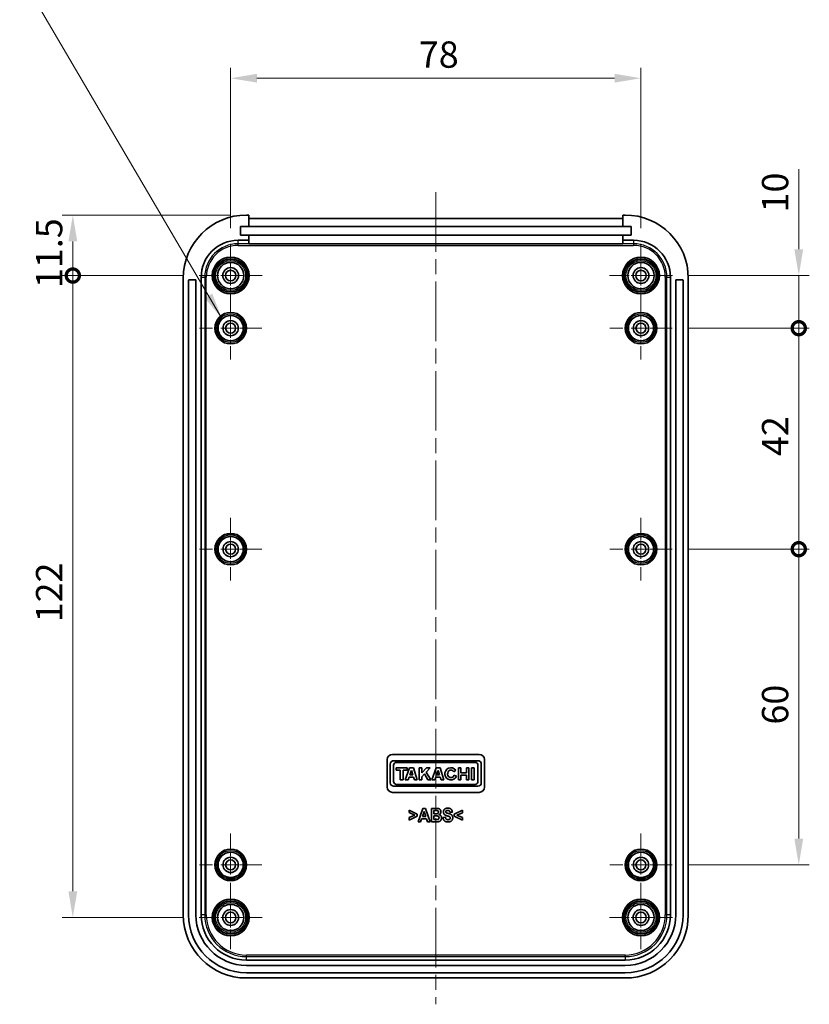
# Model space of a CAD drawing. Units: millimetres. Extents: x 0 to 5875, y 0 to 563.
# Drawn here: x 4434 to 4584, y 250 to 437 of the extents above; entities that cross this region are included whole.
import ezdxf

# ---------------------------------------------------------------- set-up
doc = ezdxf.new("R2010")
doc.units = ezdxf.units.MM
doc.header["$LTSCALE"] = 2
doc.linetypes.add('CHAIN', pattern=[0.3543, 0.2362, -0.0295, 0.0591, -0.0295])
doc.layers.get('Defpoints').update_dxf_attribs({"lineweight": 25})
doc.layers.add('Center Mark (ISO)', color=7, linetype='Continuous', lineweight=18, true_color=0x80ffff)
doc.layers.add('Centerline (ISO)', color=7, linetype='Continuous', lineweight=18, true_color=0x80ffff)
for name, color, linetype, lineweight in [('Dimension (ISO)', 7, 'Continuous', 18), ('Symbol (ISO)', 7, 'Continuous', 18), ('Visible (ISO)', 7, 'Continuous', 35), ('Visible Narrow (ISO)', 7, 'Continuous', 25)]:
    doc.layers.add(name, color=color, linetype=linetype, lineweight=lineweight)
doc.styles.add('Note Text (TK)', font='txt')
doc.dimstyles.new('Default - Method 1b (TK)', dxfattribs={"dimscale": 2, "dimtxt": 2.5, "dimasz": 2.5, "dimexe": 1, "dimexo": 1.5, "dimgap": 1, "dimtad": 1, "dimtoh": 1, "dimrnd": 1e-08, "dimdsep": 46, "dimtxsty": 'Note Text (TK)', "dimcen": 0.09, "dimdle": 5, "dimclrd": 100, "dimclre": 100, "dimclrt": 7, "dimadec": 1, "dimazin": 1, "dimtfac": 1, "dimtmove": 0, "dimatfit": 3, "dimfxl": 0, "dimtolj": 1, "dimlwd": -1, "dimlwe": -1, "dimarcsym": 0})
doc.dimstyles.new('Default - Method 1b (TK)$7', dxfattribs={"dimscale": 2, "dimtxt": 2.5, "dimasz": 2.5, "dimexe": 1, "dimexo": 1.5, "dimgap": 1, "dimtad": 1, "dimtoh": 1, "dimrnd": 1e-08, "dimdsep": 46, "dimtxsty": 'Note Text (TK)', "dimcen": 0.09, "dimdle": 5, "dimclrd": 256, "dimclre": 100, "dimclrt": 7, "dimadec": 1, "dimazin": 1, "dimtfac": 1, "dimtmove": 0, "dimatfit": 3, "dimfxl": 0, "dimtolj": 1, "dimlwd": -1, "dimlwe": -1, "dimarcsym": 0})

# ---------------------------------------------------------------- blocks, each defined once
blk = doc.blocks.new('*D196')
at = {"layer": 'Defpoints', "color": 0, "transparency": 16777216}
for p in [(4552.38, 426.03), (4474.38, 394.53), (4552.38, 394.53)]:
    blk.add_point(p, dxfattribs=at)
at = {"layer": 'Dimension (ISO)', "color": 100, "transparency": 16777216}
for p, q in [((4474.38, 397.53), (4474.38, 428.03)), ((4552.38, 397.53), (4552.38, 428.03)), ((4479.38, 426.03), (4547.38, 426.03))]:
    blk.add_line(p, q, dxfattribs=at)
for points in [[(4479.38, 426.87), (4479.38, 425.2), (4474.38, 426.03)], [(4547.38, 426.87), (4547.38, 425.2), (4552.38, 426.03)]]:
    blk.add_solid(points, dxfattribs=at)
at = {"layer": 'Dimension (ISO)', "color": 7, "transparency": 16777216, "insert": (4510.16, 430.53), "char_height": 5, "attachment_point": 4, "style": 'Note Text (TK)'}
blk.add_mtext('\\A1;78', dxfattribs=at)
blk = doc.blocks.new('_DotSmall')
at = {"color": 0, "linetype": 'ByBlock', "const_width": 0.5}
blk.add_lwpolyline([(-0.0625, 0, 1), (0.0625, 0, 1)], format="xyb", close=True, dxfattribs=at)
blk = doc.blocks.new('*D197')
at = {"layer": 'Defpoints', "color": 0, "transparency": 16777216}
for p in [(4444.38, 400.03), (4477.38, 400.03), (4468.38, 388.53)]:
    blk.add_point(p, dxfattribs=at)
at = {"layer": 'Dimension (ISO)', "color": 100, "transparency": 16777216}
for p, q in [((4474.38, 400.03), (4442.38, 400.03)), ((4444.38, 388.53), (4444.38, 395.03)), ((4465.38, 388.53), (4442.38, 388.53))]:
    blk.add_line(p, q, dxfattribs=at)
blk.add_solid([(4443.55, 395.03), (4445.22, 395.03), (4444.38, 400.03)], dxfattribs=at)
at = {"layer": 'Dimension (ISO)', "color": 100, "transparency": 16777216, "xscale": 5, "yscale": 5, "zscale": 5, "rotation": 270}
blk.add_blockref('_DotSmall', (4444.38, 388.53), dxfattribs=at)
at = {"layer": 'Dimension (ISO)', "color": 7, "transparency": 16777216, "insert": (4439.88, 386.16), "char_height": 5, "attachment_point": 4, "rotation": 90, "style": 'Note Text (TK)'}
blk.add_mtext('\\A1;11.5', dxfattribs=at)
blk = doc.blocks.new('*D198')
at = {"layer": 'Defpoints', "color": 0, "transparency": 16777216}
for p in [(4444.38, 388.53), (4468.38, 388.53), (4468.38, 266.53)]:
    blk.add_point(p, dxfattribs=at)
at = {"layer": 'Dimension (ISO)', "color": 100, "transparency": 16777216}
for p, q in [((4465.38, 388.53), (4442.38, 388.53)), ((4444.38, 271.53), (4444.38, 388.53)), ((4465.38, 266.53), (4442.38, 266.53))]:
    blk.add_line(p, q, dxfattribs=at)
blk.add_solid([(4443.55, 271.53), (4445.22, 271.53), (4444.38, 266.53)], dxfattribs=at)
at = {"layer": 'Dimension (ISO)', "color": 100, "transparency": 16777216, "xscale": 5, "yscale": 5, "zscale": 5, "rotation": 90}
blk.add_blockref('_DotSmall', (4444.38, 388.53), dxfattribs=at)
at = {"layer": 'Dimension (ISO)', "color": 7, "transparency": 16777216, "insert": (4439.88, 322.63), "char_height": 5, "attachment_point": 4, "rotation": 90, "style": 'Note Text (TK)'}
blk.add_mtext('\\A1;122', dxfattribs=at)
blk = doc.blocks.new('*D199')
at = {"layer": 'Defpoints', "color": 0, "transparency": 16777216}
for p in [(4558.38, 388.53), (4582.38, 388.53), (4558.33, 378.53)]:
    blk.add_point(p, dxfattribs=at)
at = {"layer": 'Dimension (ISO)', "color": 100, "transparency": 16777216}
for p, q in [((4582.38, 393.53), (4582.38, 408.78)), ((4561.38, 388.53), (4584.38, 388.53)), ((4582.38, 378.53), (4582.38, 388.53)), ((4561.33, 378.53), (4584.38, 378.53)), ((4582.38, 378.53), (4582.38, 373.53))]:
    blk.add_line(p, q, dxfattribs=at)
blk.add_solid([(4581.55, 393.53), (4583.22, 393.53), (4582.38, 388.53)], dxfattribs=at)
at = {"layer": 'Dimension (ISO)', "color": 100, "transparency": 16777216, "xscale": 5, "yscale": 5, "zscale": 5, "rotation": 90}
blk.add_blockref('_DotSmall', (4582.38, 378.53), dxfattribs=at)
at = {"layer": 'Dimension (ISO)', "color": 7, "transparency": 16777216, "insert": (4577.88, 400.53), "char_height": 5, "attachment_point": 4, "rotation": 90, "style": 'Note Text (TK)'}
blk.add_mtext('\\A1;10', dxfattribs=at)
blk = doc.blocks.new('*D200')
at = {"layer": 'Defpoints', "color": 0, "transparency": 16777216}
for p in [(4558.33, 378.53), (4582.38, 378.53), (4558.33, 336.53)]:
    blk.add_point(p, dxfattribs=at)
at = {"layer": 'Dimension (ISO)', "color": 100, "transparency": 16777216}
for p, q in [((4561.33, 378.53), (4584.38, 378.53)), ((4582.38, 336.53), (4582.38, 378.53)), ((4561.33, 336.53), (4584.38, 336.53))]:
    blk.add_line(p, q, dxfattribs=at)
at = {"layer": 'Dimension (ISO)', "color": 100, "transparency": 16777216, "xscale": 5, "yscale": 5, "zscale": 5}
for p, rotation in [((4582.38, 378.53), 90), ((4582.38, 336.53), 270)]:
    blk.add_blockref('_DotSmall', p, dxfattribs=dict(at, rotation=rotation))
at = {"layer": 'Dimension (ISO)', "color": 7, "transparency": 16777216, "insert": (4577.88, 354.23), "char_height": 5, "attachment_point": 4, "rotation": 90, "style": 'Note Text (TK)'}
blk.add_mtext('\\A1;42', dxfattribs=at)
blk = doc.blocks.new('*D201')
at = {"layer": 'Defpoints', "color": 0, "transparency": 16777216}
for p in [(4558.33, 336.53), (4582.38, 336.53), (4558.33, 276.53)]:
    blk.add_point(p, dxfattribs=at)
at = {"layer": 'Dimension (ISO)', "color": 100, "transparency": 16777216}
for p, q in [((4561.33, 336.53), (4584.38, 336.53)), ((4582.38, 281.53), (4582.38, 336.53)), ((4561.33, 276.53), (4584.38, 276.53))]:
    blk.add_line(p, q, dxfattribs=at)
blk.add_solid([(4581.55, 281.53), (4583.22, 281.53), (4582.38, 276.53)], dxfattribs=at)
at = {"layer": 'Dimension (ISO)', "color": 100, "transparency": 16777216, "xscale": 5, "yscale": 5, "zscale": 5, "rotation": 90}
blk.add_blockref('_DotSmall', (4582.38, 336.53), dxfattribs=at)
at = {"layer": 'Dimension (ISO)', "color": 7, "transparency": 16777216, "insert": (4577.88, 303.2), "char_height": 5, "attachment_point": 4, "rotation": 90, "style": 'Note Text (TK)'}
blk.add_mtext('\\A1;60', dxfattribs=at)

msp = doc.modelspace()

# ---------------------------------------------------------------- linework, layer by layer
at = {"layer": 'Center Mark (ISO)', "linetype": 'CHAIN', "ltscale": 6.667144}
for p, q in [((4474.3843, 394.5327), (4474.3843, 382.5327)), ((4552.3843, 394.5327), (4552.3843, 382.5327)), ((4480.3843, 388.5327), (4468.3843, 388.5327)), ((4558.3843, 388.5327), (4546.3843, 388.5327)), ((4474.3843, 272.5327), (4474.3843, 260.5327)), ((4552.3843, 272.5327), (4552.3843, 260.5327)), ((4480.3843, 266.5327), (4468.3843, 266.5327)), ((4558.3843, 266.5327), (4546.3843, 266.5327))]:
    msp.add_line(p, q, dxfattribs=at)
at = {"layer": 'Center Mark (ISO)', "linetype": 'CHAIN', "ltscale": 6.611584}
for p, q in [((4474.3843, 384.4827), (4474.3843, 372.5827)), ((4552.3843, 384.4827), (4552.3843, 372.5827)), ((4480.3343, 378.5327), (4468.4343, 378.5327)), ((4558.3343, 378.5327), (4546.4343, 378.5327)), ((4474.3843, 342.4827), (4474.3843, 330.5827)), ((4552.3843, 342.4827), (4552.3843, 330.5827)), ((4480.3343, 336.5327), (4468.4343, 336.5327)), ((4558.3343, 336.5327), (4546.4343, 336.5327)), ((4474.3843, 282.4827), (4474.3843, 270.5827)), ((4552.3843, 282.4827), (4552.3843, 270.5827)), ((4480.3343, 276.5327), (4468.4343, 276.5327)), ((4558.3343, 276.5327), (4546.4343, 276.5327))]:
    msp.add_line(p, q, dxfattribs=at)
at = {"layer": 'Centerline (ISO)', "linetype": 'CHAIN', "ltscale": 23.990969}
msp.add_line((4513.3843, 404.3867), (4513.3843, 250.0327), dxfattribs=at)
at = {"layer": 'Visible (ISO)'}
for p, q in [((4477.8343, 400.0327), (4477.3843, 400.0327)), ((4477.8343, 397.8327), (4477.8343, 400.0327)), ((4477.8343, 399.3867), (4548.9343, 399.3867)), ((4549.3843, 400.0327), (4548.9343, 400.0327)), ((4548.9343, 400.0327), (4548.9343, 397.8327)), ((4476.2593, 396.1827), (4476.2593, 397.8327)), ((4476.2593, 397.8327), (4477.8343, 397.8327)), ((4477.8343, 397.8327), (4548.9343, 397.8327)), ((4548.9343, 397.8327), (4550.5093, 397.8327)), ((4550.5093, 397.8327), (4550.5093, 396.1827)), ((4475.7843, 395.2327), (4477.8343, 395.2327)), ((4477.8343, 396.1827), (4476.2593, 396.1827)), ((4548.9343, 396.1827), (4477.8343, 396.1827)), ((4477.8343, 395.2327), (4477.8343, 396.1827)), ((4477.8343, 394.5867), (4477.8343, 395.2327)), ((4550.5093, 396.1827), (4548.9343, 396.1827)), ((4548.9343, 396.1827), (4548.9343, 395.2327)), ((4548.9343, 395.2327), (4550.9843, 395.2327)), ((4548.9343, 395.2327), (4548.9343, 394.5867)), ((4548.9343, 394.5867), (4477.8343, 394.5867)), ((4465.3843, 388.0327), (4465.3843, 267.0327)), ((4466.3843, 267.0327), (4466.3843, 387.6327)), ((4466.4843, 387.7327), (4467.6843, 387.7327)), ((4467.7843, 387.6327), (4467.7843, 267.0327)), ((4468.7843, 267.0327), (4468.7843, 388.2327)), ((4557.9843, 388.2327), (4557.9843, 267.0327)), ((4558.9843, 267.0327), (4558.9843, 387.6327)), ((4559.0843, 387.7327), (4560.2843, 387.7327)), ((4560.3843, 387.6327), (4560.3843, 267.0327)), ((4561.3843, 267.0327), (4561.3843, 388.0327)), ((4505.1343, 297.5327), (4521.6343, 297.5327)), ((4504.1343, 291.3097), (4504.1343, 296.5327)), ((4504.7325, 295.6946), (4504.7325, 292.1479)), ((4521.3979, 296.3327), (4505.3707, 296.3327)), ((4505.9123, 296.0137), (4520.8562, 296.0137)), ((4522.036, 292.1479), (4522.036, 295.6946)), ((4522.6343, 296.5327), (4522.6343, 291.3097)), ((4505.3707, 292.3705), (4505.3707, 295.472)), ((4507.9312, 294.9601), (4505.8645, 294.9601)), ((4505.8645, 294.9601), (4505.8645, 294.5149)), ((4505.8645, 294.5149), (4506.6253, 294.5149)), ((4506.6253, 294.5149), (4506.6253, 292.6969)), ((4507.1596, 292.6969), (4507.1596, 294.5149)), ((4507.1596, 294.5149), (4507.9312, 294.5149)), ((4508.4021, 294.9601), (4507.5602, 292.6969)), ((4507.9312, 294.5149), (4507.9312, 294.9601)), ((4509.1259, 294.9601), (4508.4021, 294.9601)), ((4508.4626, 293.654), (4508.7561, 294.4429)), ((4508.7561, 294.4429), (4509.0134, 293.654)), ((4509.8642, 292.6969), (4509.1259, 294.9601)), ((4510.7169, 294.9601), (4510.2389, 294.9601)), ((4510.2389, 294.9601), (4510.2389, 292.6969)), ((4511.6249, 294.9601), (4510.7169, 293.9992)), ((4510.7169, 293.9992), (4510.7169, 294.9601)), ((4510.7169, 293.2949), (4511.2027, 293.809)), ((4511.2027, 293.809), (4511.8648, 292.6969)), ((4511.5481, 294.1745), (4512.2904, 294.9601)), ((4512.4278, 292.6969), (4511.5481, 294.1745)), ((4512.2904, 294.9601), (4511.6249, 294.9601)), ((4513.47, 294.9601), (4512.6281, 292.6969)), ((4514.1938, 294.9601), (4513.47, 294.9601)), ((4513.5305, 293.654), (4513.8239, 294.4429)), ((4513.8239, 294.4429), (4514.0812, 293.654)), ((4514.932, 292.6969), (4514.1938, 294.9601)), ((4516.782, 294.2419), (4517.1685, 294.5499)), ((4518.1608, 294.9601), (4517.6897, 294.9601)), ((4517.6897, 294.9601), (4517.6897, 292.6969)), ((4518.1608, 294.0511), (4518.1608, 294.9601)), ((4519.2145, 294.0511), (4518.1608, 294.0511)), ((4519.6856, 294.9601), (4519.2145, 294.9601)), ((4519.2145, 294.9601), (4519.2145, 294.0511)), ((4519.6856, 292.6969), (4519.6856, 294.9601)), ((4520.6651, 294.9601), (4520.1902, 294.9601)), ((4520.1902, 294.9601), (4520.1902, 292.6969)), ((4520.6651, 292.6969), (4520.6651, 294.9601)), ((4521.3979, 295.472), (4521.3979, 292.3705)), ((4506.6253, 292.6969), (4507.1596, 292.6969)), ((4507.5602, 292.6969), (4508.1066, 292.6969)), ((4508.1066, 292.6969), (4508.2888, 293.1869)), ((4508.2888, 293.1869), (4509.1658, 293.1869)), ((4509.0134, 293.654), (4508.4626, 293.654)), ((4509.1658, 293.1869), (4509.3256, 292.6969)), ((4509.3256, 292.6969), (4509.8642, 292.6969)), ((4510.2389, 292.6969), (4510.7169, 292.6969)), ((4510.7169, 292.6969), (4510.7169, 293.2949)), ((4511.8648, 292.6969), (4512.4278, 292.6969)), ((4512.6281, 292.6969), (4513.1744, 292.6969)), ((4513.1744, 292.6969), (4513.3567, 293.1869)), ((4513.3567, 293.1869), (4514.2336, 293.1869)), ((4514.0812, 293.654), (4513.5305, 293.654)), ((4514.2336, 293.1869), (4514.3934, 292.6969)), ((4514.3934, 292.6969), (4514.932, 292.6969)), ((4517.3254, 293.3685), (4516.8536, 293.5728)), ((4517.6897, 292.6969), (4518.1608, 292.6969)), ((4518.1608, 292.6969), (4518.1608, 293.6059)), ((4518.1608, 293.6059), (4519.2145, 293.6059)), ((4519.2145, 293.6059), (4519.2145, 292.6969)), ((4519.2145, 292.6969), (4519.6856, 292.6969)), ((4520.1902, 292.6969), (4520.6651, 292.6969)), ((4521.6343, 290.3097), (4505.1343, 290.3097)), ((4505.3707, 291.5097), (4521.3979, 291.5097)), ((4520.8562, 291.8288), (4505.9123, 291.8288)), ((4508.2965, 286.9458), (4508.2965, 286.4579)), ((4509.8647, 286.1908), (4508.2965, 286.9458)), ((4508.2965, 286.4579), (4509.3923, 285.9836)), ((4510.9043, 287.2672), (4510.0137, 284.7272)), ((4510.8346, 285.7339), (4511.1443, 286.6747)), ((4511.3941, 287.2672), (4510.9043, 287.2672)), ((4511.1443, 286.6747), (4511.4599, 285.7339)), ((4512.3079, 284.7272), (4511.3941, 287.2672)), ((4512.5537, 287.2672), (4512.5537, 284.7272)), ((4513.4675, 287.2672), (4512.5537, 287.2672)), ((4513.0145, 286.8451), (4513.2797, 286.8451)), ((4513.0145, 286.2585), (4513.0145, 286.8451)), ((4516.0714, 286.5179), (4516.5322, 286.5412)), ((4518.4681, 286.9458), (4516.9019, 286.1927)), ((4517.3762, 285.9875), (4518.4681, 286.4521)), ((4518.4681, 286.4521), (4518.4681, 286.9458)), ((4509.3923, 285.9836), (4508.2965, 285.5054)), ((4508.2965, 285.0156), (4509.8647, 285.7745)), ((4508.2965, 285.5054), (4508.2965, 285.0156)), ((4509.8647, 285.7745), (4509.8647, 286.1908)), ((4510.0137, 284.7272), (4510.5035, 284.7272)), ((4510.5035, 284.7272), (4510.6932, 285.3041)), ((4510.6932, 285.3041), (4511.607, 285.3041)), ((4511.4599, 285.7339), (4510.8346, 285.7339)), ((4511.607, 285.3041), (4511.8064, 284.7272)), ((4511.8064, 284.7272), (4512.3079, 284.7272)), ((4512.5537, 284.7272), (4513.332, 284.7272)), ((4513.3165, 286.2585), (4513.0145, 286.2585)), ((4513.0145, 285.8365), (4513.3881, 285.8365)), ((4513.0145, 285.1569), (4513.0145, 285.8365)), ((4513.4423, 285.1569), (4513.0145, 285.1569)), ((4515.1905, 285.6042), (4514.7414, 285.5558)), ((4516.9019, 286.1927), (4516.9019, 285.7726)), ((4516.9019, 285.7726), (4518.4681, 285.0156)), ((4518.4681, 285.5054), (4517.3762, 285.9875)), ((4518.4681, 285.0156), (4518.4681, 285.5054)), ((4549.3843, 258.4327), (4477.3843, 258.4327)), ((4477.3843, 257.4327), (4549.3843, 257.4327)), ((4549.3843, 256.0327), (4477.3843, 256.0327)), ((4477.3843, 255.0327), (4549.3843, 255.0327))]:
    msp.add_line(p, q, dxfattribs=at)
for centre, radius in [((4474.3843, 388.5327), 3.5), ((4552.3843, 388.5327), 3.5), ((4474.3843, 388.5327), 2.5), ((4474.3843, 388.5327), 1.5), ((4474.3843, 388.5327), 1), ((4552.3843, 388.5327), 2.5), ((4552.3843, 388.5327), 1.5), ((4552.3843, 388.5327), 1), ((4474.3843, 378.5327), 3), ((4474.3843, 378.5327), 2.4), ((4474.3843, 378.5327), 1.45), ((4552.3843, 378.5327), 3), ((4552.3843, 378.5327), 2.4), ((4552.3843, 378.5327), 1.45), ((4474.3843, 378.5327), 0.95), ((4552.3843, 378.5327), 0.95), ((4474.3843, 336.5327), 3), ((4474.3843, 336.5327), 2.4), ((4552.3843, 336.5327), 3), ((4552.3843, 336.5327), 2.4), ((4474.3843, 336.5327), 1.45), ((4474.3843, 336.5327), 0.95), ((4552.3843, 336.5327), 1.45), ((4552.3843, 336.5327), 0.95), ((4474.3843, 276.5327), 3), ((4474.3843, 276.5327), 2.4), ((4552.3843, 276.5327), 3), ((4552.3843, 276.5327), 2.4), ((4474.3843, 276.5327), 1.45), ((4474.3843, 276.5327), 0.95), ((4552.3843, 276.5327), 1.45), ((4552.3843, 276.5327), 0.95), ((4474.3843, 266.5327), 3.5), ((4552.3843, 266.5327), 3.5), ((4474.3843, 266.5327), 2.5), ((4474.3843, 266.5327), 1.5), ((4552.3843, 266.5327), 2.5), ((4552.3843, 266.5327), 1.5), ((4474.3843, 266.5327), 1), ((4552.3843, 266.5327), 1)]:
    msp.add_circle(centre, radius, dxfattribs=at)
for centre, radius, start, end in [((4477.3843, 388.0327), 12, 90, 180), ((4549.3843, 388.0327), 12, 0, 90), ((4475.7843, 388.2327), 7, 90, 180), ((4550.9843, 388.2327), 7, 0, 90), ((4466.4843, 387.6327), 0.1, 90, 180), ((4467.6843, 387.6327), 0.1, 0, 90), ((4559.0843, 387.6327), 0.1, 90, 180), ((4560.2843, 387.6327), 0.1, 0, 90), ((4505.1343, 296.5327), 1, 90, 180), ((4521.6343, 296.5327), 1, 0, 90), ((4505.3707, 295.6946), 0.6381, 90, 180), ((4505.9123, 295.472), 0.5417, 90, 180), ((4520.8562, 295.472), 0.5417, 0, 90), ((4521.3979, 295.6946), 0.6381, 0, 90), ((4516.2632, 293.8285), 1.1575, 38.550541, 336.582018), ((4505.3707, 292.1479), 0.6381, 180, 270), ((4505.9123, 292.3705), 0.5417, 180, 270), ((4520.8562, 292.3705), 0.5417, 270, 0), ((4521.3979, 292.1479), 0.6381, 270, 0), ((4505.1343, 291.3097), 1, 180, 270), ((4521.6343, 291.3097), 1, 270, 0), ((4477.3843, 267.0327), 12, 180, 270), ((4477.3843, 267.0327), 11, 180, 270), ((4477.3843, 267.0327), 9.6, 180, 270), ((4477.3843, 267.0327), 8.6, 180, 270), ((4549.3843, 267.0327), 12, 270, 0), ((4549.3843, 267.0327), 8.6, 270, 0), ((4549.3843, 267.0327), 11, 270, 0), ((4549.3843, 267.0327), 9.6, 270, 0)]:
    msp.add_arc(centre, radius, start, end, dxfattribs=at)
msp.add_ellipse((4516.2632, 293.8285), major_axis=(0, 0.7272), ratio=0.86734694, start_param=5.31716345, end_param=10.63622707, dxfattribs=at)
for points in [[(4513.2797, 286.8451), (4513.605, 286.8451), (4513.6747, 286.8374)], [(4514.3561, 286.6283), (4514.3561, 286.7928), (4514.2167, 287.0581), (4514.0057, 287.2168), (4513.7385, 287.2672), (4513.4675, 287.2672)], [(4513.907, 286.5567), (4513.907, 286.4327), (4513.7715, 286.2837), (4513.6534, 286.2663)], [(4513.6747, 286.8374), (4513.7908, 286.8199), (4513.907, 286.6747), (4513.907, 286.5567)], [(4514.0367, 286.0785), (4514.1838, 286.154), (4514.3561, 286.4502), (4514.3561, 286.6283)], [(4515.6571, 287.3097), (4515.3938, 287.3097), (4515.0221, 287.1336), (4514.8246, 286.7967), (4514.8246, 286.6012)], [(4514.8246, 286.6012), (4514.8246, 286.3011), (4515.0356, 286.092)], [(4515.266, 286.636), (4515.266, 286.7348), (4515.3396, 286.7948)], [(4515.3338, 286.4811), (4515.266, 286.547), (4515.266, 286.636)], [(4516.598, 285.4667), (4516.598, 285.7087), (4516.416, 286.0359), (4516.0946, 286.2237), (4515.4209, 286.3998), (4515.3338, 286.4811)], [(4515.3396, 286.7948), (4515.4519, 286.8858), (4515.6532, 286.8858)], [(4515.6532, 286.8858), (4515.8468, 286.8858), (4516.0423, 286.7135), (4516.0714, 286.5179)], [(4516.5322, 286.5412), (4516.5205, 286.8916), (4516.0869, 287.3097), (4515.6571, 287.3097)], [(4513.6534, 286.2663), (4513.5875, 286.2585), (4513.3165, 286.2585)], [(4513.332, 284.7272), (4513.7734, 284.731), (4513.8876, 284.7446)], [(4513.3881, 285.8365), (4513.7037, 285.8365), (4513.8915, 285.7629), (4513.9922, 285.6042), (4513.9922, 285.4899)], [(4513.7598, 285.1724), (4513.6921, 285.1569), (4513.4423, 285.1569)], [(4513.9922, 285.4899), (4513.9922, 285.3544), (4513.8624, 285.1937), (4513.7598, 285.1724)], [(4513.8876, 284.7446), (4514.0715, 284.7678), (4514.3232, 284.9633), (4514.4684, 285.2905), (4514.4684, 285.4648)], [(4514.4684, 285.4648), (4514.4684, 285.6855), (4514.2438, 286.0107), (4514.0367, 286.0785)], [(4514.7414, 285.5558), (4514.7859, 285.1279), (4515.2505, 284.6826), (4515.6842, 284.6826)], [(4515.0356, 286.092), (4515.1847, 285.9429), (4515.5545, 285.8403)], [(4515.6881, 285.1163), (4515.479, 285.1163), (4515.2312, 285.3525), (4515.1905, 285.6042)], [(4515.5545, 285.8403), (4515.8429, 285.761), (4515.9243, 285.73)], [(4515.6842, 284.6826), (4515.9804, 284.6826), (4516.3792, 284.8685), (4516.598, 285.2499), (4516.598, 285.4667)], [(4516.1372, 285.4667), (4516.1372, 285.3254), (4515.9107, 285.1163), (4515.6881, 285.1163)], [(4515.9243, 285.73), (4516.0423, 285.6835), (4516.1372, 285.5577), (4516.1372, 285.4667)]]:
    msp.add_open_spline(points, degree=2, dxfattribs=at)
at = {"layer": 'Visible Narrow (ISO)'}
for p, q in [((4475.7843, 394.5619), (4475.7843, 395.2327)), ((4550.9843, 395.2327), (4550.9843, 394.5619)), ((4475.7843, 394.2621), (4475.7843, 394.5619)), ((4550.9843, 394.5619), (4475.7843, 394.5619)), ((4475.7843, 394.2621), (4550.9843, 394.2621)), ((4550.9843, 394.5619), (4550.9843, 394.2621)), ((4468.7843, 388.2327), (4469.4551, 388.2327)), ((4469.4551, 388.2327), (4469.7549, 388.2327)), ((4469.4551, 388.2327), (4469.4551, 267.0327)), ((4469.7549, 267.0327), (4469.7549, 388.2327)), ((4557.3134, 388.2327), (4557.0136, 388.2327)), ((4557.0136, 388.2327), (4557.0136, 267.0327)), ((4557.3134, 267.0327), (4557.3134, 388.2327)), ((4557.3134, 388.2327), (4557.9843, 388.2327)), ((4469.4551, 267.0327), (4468.7843, 267.0327)), ((4469.4551, 267.0327), (4469.7549, 267.0327)), ((4557.3134, 267.0327), (4557.0136, 267.0327)), ((4557.9843, 267.0327), (4557.3134, 267.0327)), ((4477.3843, 259.1036), (4477.3843, 259.4034)), ((4549.3843, 259.4034), (4477.3843, 259.4034)), ((4477.3843, 259.1036), (4549.3843, 259.1036)), ((4477.3843, 258.4327), (4477.3843, 259.1036)), ((4549.3843, 259.1036), (4549.3843, 259.4034)), ((4549.3843, 259.1036), (4549.3843, 258.4327))]:
    msp.add_line(p, q, dxfattribs=at)
for centre, radius in [((4474.3843, 388.5327), 3.4934), ((4474.3843, 388.5327), 3.2434), ((4474.3843, 388.5327), 3.1018), ((4474.3843, 388.5327), 2.8518), ((4552.3843, 388.5327), 3.4934), ((4552.3843, 388.5327), 3.2434), ((4552.3843, 388.5327), 3.1018), ((4552.3843, 388.5327), 2.8518), ((4474.3843, 378.5327), 2.9978), ((4474.3843, 378.5327), 2.7478), ((4474.3843, 378.5327), 2.7329), ((4474.3843, 378.5327), 2.483), ((4552.3843, 378.5327), 2.9978), ((4552.3843, 378.5327), 2.7478), ((4552.3843, 378.5327), 2.7329), ((4552.3843, 378.5327), 2.483), ((4474.3843, 336.5327), 2.9978), ((4474.3843, 336.5327), 2.7478), ((4474.3843, 336.5327), 2.7329), ((4474.3843, 336.5327), 2.483), ((4552.3843, 336.5327), 2.9978), ((4552.3843, 336.5327), 2.7478), ((4552.3843, 336.5327), 2.7329), ((4552.3843, 336.5327), 2.483), ((4474.3843, 276.5327), 2.9978), ((4474.3843, 276.5327), 2.7478), ((4474.3843, 276.5327), 2.7329), ((4474.3843, 276.5327), 2.483), ((4552.3843, 276.5327), 2.9978), ((4552.3843, 276.5327), 2.7478), ((4552.3843, 276.5327), 2.7329), ((4552.3843, 276.5327), 2.483), ((4474.3843, 266.5327), 3.4934), ((4474.3843, 266.5327), 3.2434), ((4474.3843, 266.5327), 3.1018), ((4552.3843, 266.5327), 3.4934), ((4552.3843, 266.5327), 3.2434), ((4552.3843, 266.5327), 3.1018), ((4474.3843, 266.5327), 2.8518), ((4552.3843, 266.5327), 2.8518)]:
    msp.add_circle(centre, radius, dxfattribs=at)
for centre, radius, start, end in [((4475.7843, 388.2327), 6.3292, 90, 180), ((4475.7843, 388.2327), 6.0293, 90, 180), ((4550.9843, 388.2327), 6.3292, 0, 90), ((4550.9843, 388.2327), 6.0293, 0, 90), ((4477.3843, 267.0327), 7.9292, 180, 270), ((4477.3843, 267.0327), 7.6293, 180, 270), ((4549.3843, 267.0327), 7.6293, 270, 0), ((4549.3843, 267.0327), 7.9292, 270, 0)]:
    msp.add_arc(centre, radius, start, end, dxfattribs=at)

# ---------------------------------------------------------------- dimensions: what is measured, and where the dimension line sits
at = {"layer": 'Dimension (ISO)', "color": 100, "true_color": 0x00ff3f}
for base, p1, p2, angle, override, picture, middle in [((4552.3843, 426.0327), (4474.3843, 394.5327), (4552.3843, 394.5327), 180, {"dimgap": 1, "dimtoh": 0, "dimdec": 2, "dimtol": 0, "dimlim": 0, "dimtp": 0, "dimtm": 0, "dimtdec": 2, "dimtofl": 0, "dimatfit": 1}, '*D196', (4513.3843, 426.0327)), ((4582.3843, 388.5327), (4558.3343, 378.5327), (4558.3843, 388.5327), 270, {"dimgap": 1, "dimtoh": 0, "dimdec": 2, "dimblk1": 'DotSmall', "dimsah": 1, "dimdle": 0, "dimtol": 0, "dimlim": 0, "dimtp": 0, "dimtm": 0, "dimtdec": 2, "dimtofl": 1, "dimatfit": 1}, '*D199', (4582.3843, 403.6577)), ((4444.3843, 400.0327), (4468.3843, 388.5327), (4477.3843, 400.0327), 270, {"dimgap": 1, "dimtoh": 0, "dimdec": 2, "dimblk1": 'DotSmall', "dimsah": 1, "dimdle": 0, "dimtol": 0, "dimlim": 0, "dimtp": 0, "dimtm": 0, "dimtdec": 2, "dimtofl": 1, "dimatfit": 1}, '*D197', (4444.3843, 391.7827)), ((4444.3843, 388.5327), (4468.3843, 266.5327), (4468.3843, 388.5327), 270, {"dimgap": 1, "dimtoh": 0, "dimdec": 2, "dimblk2": 'DotSmall', "dimsah": 1, "dimdle": 0, "dimtol": 0, "dimlim": 0, "dimtp": 0, "dimtm": 0, "dimtdec": 2, "dimtofl": 0, "dimatfit": 1}, '*D198', (4444.3843, 327.5127)), ((4582.3843, 378.5327), (4558.3343, 336.5327), (4558.3343, 378.5327), 270, {"dimgap": 1, "dimtoh": 0, "dimdec": 2, "dimblk1": 'DotSmall', "dimblk2": 'DotSmall', "dimsah": 1, "dimdle": 0, "dimtol": 0, "dimlim": 0, "dimtp": 0, "dimtm": 0, "dimtdec": 2, "dimtofl": 0, "dimatfit": 1}, '*D200', (4582.3843, 357.5527)), ((4582.3843, 336.5327), (4558.3343, 276.5327), (4558.3343, 336.5327), 270, {"dimgap": 1, "dimtoh": 0, "dimdec": 2, "dimblk2": 'DotSmall', "dimsah": 1, "dimdle": 0, "dimtol": 0, "dimlim": 0, "dimtp": 0, "dimtm": 0, "dimtdec": 2, "dimtofl": 0, "dimatfit": 1}, '*D201', (4582.3843, 306.5127))]:
    dim = msp.add_linear_dim(base=base, p1=p1, p2=p2, angle=angle, dimstyle='Default - Method 1b (TK)', override=override, dxfattribs=at)
    dim.commit()
    dim.dimension.update_dxf_attribs({"geometry": picture, "text_midpoint": middle, "dimtype": 160})

# ---------------------------------------------------------------- leaders
at = {"layer": 'Symbol (ISO)', "color": 100, "true_color": 0x00ff40, "annotation_type": 0, "has_hookline": 1, "hookline_direction": 1, "text_width": 69.8864}
msp.add_leader([(4472.7078, 380.3643), (4427.0069, 458.2611), (4422.0069, 458.2611)], dimstyle='Default - Method 1b (TK)$7', override={"dimgap": 0, "dimtad": 1}, dxfattribs=at)

doc.saveas('drawing.dxf')
